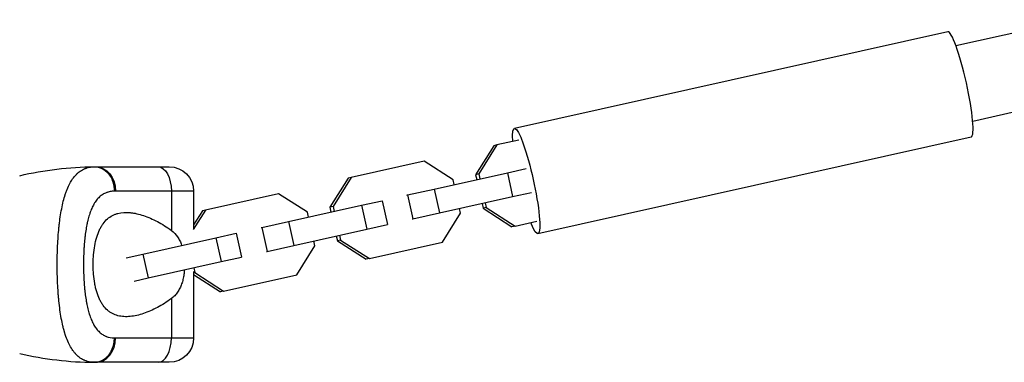
# Model space of a CAD drawing. Units: millimetres. Extents: x -7015 to 7740, y -5901 to 4086.
# Drawn here: x 100 to 342, y -2953 to -2869 of the extents above; entities that cross this region are included whole.
import ezdxf

# ---------------------------------------------------------------- set-up
doc = ezdxf.new("R2010")
doc.units = ezdxf.units.MM
doc.header["$LTSCALE"] = 20
doc.layers.add('2d', color=230, linetype='Continuous')

msp = doc.modelspace()

# ---------------------------------------------------------------- linework, layer by layer
at = {"layer": '2d'}
for p, q in [((330.46, -2875.22), (358.84, -2868.89)), ((328.46, -2871.83), (222.03, -2895.57)), ((334.6, -2893.77), (361.9, -2887.68)), ((334.23, -2897.69), (227.8, -2921.43)), ((216.96, -2899.82), (212.48, -2906.94)), ((217.73, -2899.65), (213.25, -2906.77)), ((217.73, -2899.65), (216.96, -2899.82)), ((223.08, -2898.46), (217.73, -2899.65)), ((119.2, -2905), (137.2, -2905)), ((199.88, -2903.63), (181.94, -2907.63)), ((206.97, -2908.17), (199.88, -2903.63)), ((202.33, -2910.46), (220.28, -2906.46)), ((213.25, -2906.77), (212.48, -2906.94)), ((212.48, -2906.94), (212.75, -2908.14)), ((213.25, -2906.77), (213.52, -2907.97)), ((220.28, -2906.46), (224.87, -2905.44)), ((220.28, -2906.46), (221.58, -2912.32)), ((181.17, -2907.81), (176.69, -2914.93)), ((181.94, -2907.63), (177.46, -2914.76)), ((181.94, -2907.63), (181.17, -2907.81)), ((207.23, -2909.37), (206.97, -2908.17)), ((143.2, -2911), (124.05, -2911)), ((137.74, -2911), (137.74, -2920.63)), ((143.2, -2911), (143.2, -2920.04)), ((164.09, -2911.62), (146.14, -2915.62)), ((171.17, -2916.16), (164.09, -2911.62)), ((195.62, -2911.96), (195.78, -2911.92)), ((195.78, -2911.92), (202.33, -2910.46)), ((195.78, -2911.92), (197.09, -2917.78)), ((202.33, -2910.46), (203.63, -2916.32)), ((221.58, -2912.32), (226.18, -2911.29)), ((166.53, -2918.45), (184.48, -2914.44)), ((184.48, -2914.44), (189.49, -2913.33)), ((184.48, -2914.44), (185.78, -2920.3)), ((189.49, -2913.33), (190.8, -2919.18)), ((203.63, -2916.32), (221.58, -2912.32)), ((214.06, -2913.99), (214.32, -2915.19)), ((214.83, -2913.82), (215.09, -2915.02)), ((146.14, -2915.62), (143.11, -2920.43)), ((145.37, -2915.79), (143.2, -2919.24)), ((146.14, -2915.62), (145.37, -2915.79)), ((171.43, -2917.35), (171.17, -2916.16)), ((177.46, -2914.76), (176.69, -2914.93)), ((176.69, -2914.93), (176.95, -2916.12)), ((177.46, -2914.76), (177.72, -2915.95)), ((197.09, -2917.78), (203.63, -2916.32)), ((204.32, -2923.54), (208.81, -2916.42)), ((208.81, -2916.42), (208.54, -2915.23)), ((215.09, -2915.02), (214.32, -2915.19)), ((214.32, -2915.19), (221.41, -2919.73)), ((215.09, -2915.02), (222.18, -2919.56)), ((159.98, -2919.91), (166.53, -2918.45)), ((166.53, -2918.45), (167.83, -2924.3)), ((185.78, -2920.3), (190.8, -2919.18)), ((196.93, -2917.81), (197.09, -2917.78)), ((222.18, -2919.56), (227.52, -2918.37)), ((148.68, -2922.43), (153.69, -2921.31)), ((153.69, -2921.31), (155, -2927.17)), ((159.82, -2919.94), (159.98, -2919.91)), ((159.98, -2919.91), (161.29, -2925.76)), ((167.83, -2924.3), (185.78, -2920.3)), ((179.03, -2921.81), (179.3, -2923)), ((222.18, -2919.56), (221.41, -2919.73)), ((130.73, -2926.43), (148.68, -2922.43)), ((148.68, -2922.43), (149.98, -2928.29)), ((161.29, -2925.76), (167.83, -2924.3)), ((173.01, -2924.41), (172.74, -2923.21)), ((178.26, -2921.98), (178.52, -2923.17)), ((179.3, -2923), (178.52, -2923.17)), ((178.52, -2923.17), (185.61, -2927.72)), ((179.3, -2923), (186.38, -2927.55)), ((186.38, -2927.55), (204.32, -2923.54)), ((126.64, -2927.34), (130.73, -2926.43)), ((130.73, -2926.43), (132.04, -2932.29)), ((161.13, -2925.8), (161.29, -2925.76)), ((168.53, -2931.53), (173.01, -2924.41)), ((132.04, -2932.29), (149.98, -2928.29)), ((149.98, -2928.29), (155, -2927.17)), ((186.38, -2927.55), (185.61, -2927.72)), ((109.72, -2931.12), (109.72, -2931.12)), ((116.16, -2929.68), (116.16, -2929.68)), ((143.2, -2930.71), (143.2, -2947)), ((143.5, -2930.99), (143.2, -2931.05)), ((143.2, -2931.46), (149.81, -2935.7)), ((143.23, -2929.79), (143.5, -2930.99)), ((143.5, -2930.99), (150.58, -2935.53)), ((150.58, -2935.53), (168.53, -2931.53)), ((128.61, -2933.05), (132.04, -2932.29)), ((116.51, -2935.75), (116.51, -2935.75)), ((150.58, -2935.53), (149.81, -2935.7)), ((110.04, -2937.2), (110.04, -2937.2)), ((137.74, -2937.37), (137.74, -2947)), ((118.17, -2942.76), (118.17, -2942.76)), ((124.05, -2947), (143.2, -2947)), ((137.2, -2953), (119.2, -2953))]:
    msp.add_line(p, q, dxfattribs=at)
at = {"layer": '2d', "extrusion": (0, 0, -1)}
for centre, radius, start, end in [((-119.2, -2986.29), 81.29, 76.6853, 89.7379), ((-137.2, -2911), 6, 90, 180), ((-137.2, -2947), 6, 180, 270)]:
    msp.add_arc(centre, radius, start, end, dxfattribs=at)
at = {"layer": '2d'}
msp.add_arc((119.2, -2871.71), 81.29, 256.6853, 269.7379, dxfattribs=at)
for centre, major_axis, ratio, end_param in [((331.34, -2884.76), (-2.88, 12.93), 0.131563, 6.283185), ((119.2, -2947), (0, 6), 0.808568, 4.712389), ((134.47, -2947), (0, 6), 0.545265, 4.712389)]:
    msp.add_ellipse(centre, major_axis=major_axis, ratio=ratio, start_param=3.141593, end_param=end_param, dxfattribs=at)
at = {"layer": '2d', "extrusion": (0, 0, -1)}
for centre, major_axis, ratio, start_param, end_param in [((224.92, -2908.5), (-2.88, 12.93), 0.131563, -0.692251, 3.833843), ((119.2, -2911), (0, 6), 0.808568, 0, 1.570796), ((134.47, -2911), (0, 6), 0.545265, 0, 1.570796)]:
    msp.add_ellipse(centre, major_axis=major_axis, ratio=ratio, start_param=start_param, end_param=end_param, dxfattribs=at)
at = {"layer": '2d'}
for points, knots in [([(113.47, -2908), (113.76, -2907.57), (114.08, -2907.19), (114.45, -2906.82), (114.49, -2906.78), (114.56, -2906.7), (114.68, -2906.59), (114.96, -2906.35), (115.2, -2906.16), (115.71, -2905.82), (116.06, -2905.62), (116.46, -2905.46), (116.48, -2905.45), (116.53, -2905.43), (116.6, -2905.4), (116.76, -2905.34), (117.08, -2905.23), (117.37, -2905.16), (117.97, -2905.04), (118.39, -2905), (118.83, -2905)], [0.8399462, 0.8399462, 0.8399462, 0.8399462, 0.8749601, 0.8749601, 0.8788676, 0.8788676, 0.8827751, 0.8905901, 0.9062201, 0.9062201, 0.93748, 0.93748, 0.9394338, 0.9394338, 0.9413875, 0.945295, 0.95311, 0.96874, 0.96874, 1, 1, 1, 1]), ([(118.83, -2905), (119.47, -2905), (120.11, -2905.15), (121.3, -2905.75), (121.84, -2906.19), (122.6, -2907.12), (122.87, -2907.54), (123.08, -2908)], [0, 0, 0, 0, 0.25, 0.25, 0.5, 0.5, 0.6673564, 0.6673564, 0.6673564, 0.6673564]), ([(109.69, -2929), (109.69, -2927.43), (109.73, -2925.88), (109.87, -2922.88), (109.97, -2921.43), (110.11, -2920.03), (110.12, -2920.01), (110.12, -2919.96), (110.13, -2919.89), (110.14, -2919.72), (110.18, -2919.39), (110.26, -2918.74), (110.32, -2918.19), (110.47, -2917.13), (110.58, -2916.44), (110.94, -2914.48), (111.22, -2913.29), (111.55, -2912.21), (111.56, -2912.19), (111.57, -2912.15), (111.59, -2912.09), (111.63, -2911.97), (111.71, -2911.71), (111.88, -2911.22), (112.03, -2910.81), (112.34, -2910.03), (112.57, -2909.55), (113.01, -2908.7), (113.24, -2908.34), (113.47, -2908)], [0.4998404, 0.4998404, 0.4998404, 0.4998404, 0.5623603, 0.5623603, 0.6248803, 0.6248803, 0.6258572, 0.6258572, 0.626834, 0.6287878, 0.6326953, 0.6405103, 0.6561403, 0.6561403, 0.6874002, 0.6874002, 0.7499202, 0.7499202, 0.7508971, 0.7508971, 0.7518739, 0.7538277, 0.7577352, 0.7655502, 0.7811802, 0.7811802, 0.8124401, 0.8124401, 0.8399462, 0.8399462, 0.8399462, 0.8399462]), ([(123.08, -2908), (123.19, -2908.23), (123.28, -2908.46), (123.61, -2909.43), (123.74, -2910.21), (123.74, -2911)], [0.6673564, 0.6673564, 0.6673564, 0.6673564, 0.75, 0.75, 1, 1, 1, 1]), ([(123.74, -2911), (123.39, -2911), (123.04, -2911.03), (122.55, -2911.12), (122.3, -2911.18), (122.07, -2911.25), (121.91, -2911.3), (121.84, -2911.33), (121.45, -2911.48), (121.16, -2911.62), (120.74, -2911.89), (120.6, -2911.98), (120.33, -2912.19), (120.2, -2912.3), (119.82, -2912.65), (119.58, -2912.91), (119.24, -2913.34), (119.08, -2913.57), (118.92, -2913.81), (118.82, -2913.97), (118.77, -2914.06), (118.52, -2914.48), (118.34, -2914.84), (118.09, -2915.42), (117.96, -2915.72), (117.83, -2916.09), (117.77, -2916.24), (117.73, -2916.35), (117.72, -2916.41), (117.55, -2916.88), (117.42, -2917.32), (117.24, -2918.01), (117.16, -2918.37), (117.07, -2918.79), (117.03, -2918.97), (117, -2919.1), (116.99, -2919.16), (116.88, -2919.71), (116.79, -2920.21), (116.67, -2920.99), (116.62, -2921.38), (116.56, -2921.85), (116.54, -2922.05), (116.52, -2922.18), (116.51, -2922.25), (116.44, -2922.85), (116.39, -2923.39), (116.33, -2924.21), (116.3, -2924.63), (116.27, -2925.05), (116.26, -2925.33), (116.25, -2925.47), (116.21, -2926.17), (116.19, -2926.73), (116.16, -2927.86), (116.16, -2928.42), (116.16, -2929.56), (116.16, -2930.13), (116.19, -2930.98), (116.19, -2931.26), (116.21, -2931.82), (116.23, -2932.1), (116.27, -2932.95), (116.31, -2933.5), (116.37, -2934.32), (116.41, -2934.73), (116.45, -2935.2), (116.47, -2935.4), (116.49, -2935.53), (116.5, -2935.6), (116.56, -2936.21), (116.63, -2936.74), (116.75, -2937.52), (116.81, -2937.9), (116.89, -2938.34), (116.93, -2938.52), (116.95, -2938.65), (116.96, -2938.71), (117.07, -2939.27), (117.18, -2939.75), (117.36, -2940.44), (117.46, -2940.78), (117.57, -2941.16), (117.62, -2941.32), (117.66, -2941.43), (117.68, -2941.48), (117.84, -2941.97), (118, -2942.38), (118.25, -2942.96), (118.39, -2943.24), (118.53, -2943.5), (118.62, -2943.68), (118.67, -2943.77), (118.92, -2944.19), (119.13, -2944.51), (119.46, -2944.94), (119.58, -2945.08), (119.82, -2945.34), (119.94, -2945.46), (120.32, -2945.81), (120.59, -2946.02), (121.01, -2946.29), (121.23, -2946.41), (121.49, -2946.53), (121.6, -2946.58), (121.68, -2946.61), (121.72, -2946.63), (122.37, -2946.88), (123.03, -2947), (123.74, -2947)], [0, 0, 0, 0, 0.03125, 0.03125, 0.046875, 0.054687, 0.054687, 0.0625, 0.0625, 0.09375, 0.09375, 0.109375, 0.109375, 0.125, 0.125, 0.15625, 0.15625, 0.171875, 0.179687, 0.179687, 0.1875, 0.1875, 0.21875, 0.21875, 0.234375, 0.242187, 0.246094, 0.246094, 0.25, 0.25, 0.28125, 0.28125, 0.296875, 0.304687, 0.308594, 0.308594, 0.3125, 0.3125, 0.34375, 0.34375, 0.359375, 0.367187, 0.371094, 0.371094, 0.375, 0.375, 0.40625, 0.40625, 0.421875, 0.429687, 0.429687, 0.4375, 0.4375, 0.46875, 0.46875, 0.5, 0.5, 0.53125, 0.53125, 0.546875, 0.546875, 0.5625, 0.5625, 0.59375, 0.59375, 0.609375, 0.617187, 0.621094, 0.621094, 0.625, 0.625, 0.65625, 0.65625, 0.671875, 0.679687, 0.683594, 0.683594, 0.6875, 0.6875, 0.71875, 0.71875, 0.734375, 0.742187, 0.746094, 0.746094, 0.75, 0.75, 0.78125, 0.78125, 0.796875, 0.804687, 0.804687, 0.8125, 0.8125, 0.84375, 0.84375, 0.859375, 0.859375, 0.875, 0.875, 0.90625, 0.90625, 0.921875, 0.929687, 0.933594, 0.933594, 0.9375, 0.9375, 1, 1, 1, 1]), ([(118.52, -2929), (118.52, -2928.6), (118.53, -2928.2), (118.56, -2927.41), (118.59, -2927.01), (118.68, -2925.85), (118.78, -2925.1), (119.04, -2923.65), (119.21, -2922.94), (119.6, -2921.64), (119.83, -2921.04), (120.23, -2920.2), (120.37, -2919.93), (120.66, -2919.43), (120.82, -2919.19), (121.3, -2918.52), (121.65, -2918.13), (122.42, -2917.46), (122.83, -2917.18), (123.47, -2916.85), (123.69, -2916.75), (124.14, -2916.57), (124.37, -2916.5), (125.56, -2916.19), (126.56, -2916.14), (127.88, -2916.27), (128.15, -2916.31), (128.69, -2916.4), (128.96, -2916.45), (129.79, -2916.64), (130.35, -2916.8), (132.03, -2917.36), (133.17, -2917.85), (134.89, -2918.77), (135.47, -2919.1), (136.62, -2919.82), (137.19, -2920.21), (137.74, -2920.63)], [0.09561161, 0.09561161, 0.09561161, 0.09561161, 0.09679235, 0.09679235, 0.09797309, 0.09797309, 0.10033456, 0.10033456, 0.10269604, 0.10269604, 0.10505751, 0.10505751, 0.10623825, 0.10623825, 0.10741899, 0.10741899, 0.10978046, 0.10978046, 0.11214194, 0.11214194, 0.11332267, 0.11332267, 0.11450341, 0.11450341, 0.11922636, 0.11922636, 0.1204071, 0.1204071, 0.12158783, 0.12158783, 0.12394931, 0.12394931, 0.12867226, 0.12867226, 0.13103373, 0.13103373, 0.13339521, 0.13339521, 0.13339521, 0.13339521]), ([(137.74, -2920.63), (138.34, -2921.07), (138.84, -2921.59), (139.46, -2922.5), (139.66, -2922.82), (139.99, -2923.5), (140.13, -2923.85), (140.27, -2924.24), (140.28, -2924.27), (140.29, -2924.3)], [0, 0, 0, 0, 0.002469933, 0.002469933, 0.003704899, 0.003704899, 0.004939866, 0.004939866, 0.005035699, 0.005035699, 0.005035699, 0.005035699]), ([(117.96, -2952.94), (117.42, -2952.87), (116.91, -2952.73), (116.42, -2952.52), (116.39, -2952.51), (116.35, -2952.49), (116.28, -2952.46), (116.12, -2952.39), (115.8, -2952.23), (115.54, -2952.07), (115.03, -2951.71), (114.71, -2951.44), (114.38, -2951.12), (114.36, -2951.1), (114.33, -2951.06), (114.27, -2951), (114.15, -2950.87), (113.9, -2950.58), (113.69, -2950.31), (113.29, -2949.75), (113.04, -2949.34), (112.32, -2948), (111.91, -2946.96), (111.54, -2945.76), (111.54, -2945.74), (111.53, -2945.71), (111.51, -2945.66), (111.48, -2945.54), (111.41, -2945.3), (111.27, -2944.82), (111.16, -2944.38), (110.95, -2943.49), (110.82, -2942.87), (110.46, -2940.9), (110.26, -2939.47), (110.11, -2937.92), (110.11, -2937.9), (110.1, -2937.86), (110.1, -2937.79), (110.08, -2937.64), (110.05, -2937.34), (110, -2936.72), (109.95, -2936.18), (109.88, -2935.1), (109.83, -2934.37), (109.73, -2932.12), (109.69, -2930.57), (109.69, -2929)], [0.0212604, 0.0212604, 0.0212604, 0.0212604, 0.06248, 0.06248, 0.0644326, 0.0644326, 0.0663851, 0.0702901, 0.0781001, 0.0937201, 0.0937201, 0.1249601, 0.1249601, 0.1269126, 0.1269126, 0.1288651, 0.1327701, 0.1405801, 0.1562001, 0.1562001, 0.1874401, 0.1874401, 0.2499202, 0.2499202, 0.2508964, 0.2508964, 0.2518727, 0.2538252, 0.2577302, 0.2655402, 0.2811602, 0.2811602, 0.3124002, 0.3124002, 0.3748803, 0.3748803, 0.3758565, 0.3758565, 0.3768328, 0.3787853, 0.3826903, 0.3905003, 0.4061203, 0.4061203, 0.4373603, 0.4373603, 0.4998404, 0.4998404, 0.4998404, 0.4998404]), ([(137.74, -2937.37), (136.62, -2938.21), (135.47, -2938.92), (133.75, -2939.83), (133.18, -2940.11), (132.03, -2940.61), (131.46, -2940.83), (129.77, -2941.4), (128.68, -2941.65), (127.1, -2941.8), (126.59, -2941.82), (125.83, -2941.77), (125.58, -2941.75), (125.09, -2941.67), (124.85, -2941.62), (124.14, -2941.44), (123.69, -2941.27), (123.05, -2940.93), (122.84, -2940.81), (122.43, -2940.53), (122.23, -2940.37), (121.66, -2939.87), (121.31, -2939.48), (120.82, -2938.82), (120.67, -2938.58), (120.37, -2938.08), (120.23, -2937.81), (119.83, -2936.97), (119.61, -2936.37), (119.31, -2935.39), (119.22, -2935.06), (119.06, -2934.36), (118.98, -2934.01), (118.78, -2932.9), (118.68, -2932.15), (118.59, -2930.99), (118.56, -2930.59), (118.53, -2929.8), (118.52, -2929.4), (118.52, -2929)], [0.05776667, 0.05776667, 0.05776667, 0.05776667, 0.06249729, 0.06249729, 0.0648626, 0.0648626, 0.06722791, 0.06722791, 0.07195852, 0.07195852, 0.07432383, 0.07432383, 0.07550649, 0.07550649, 0.07668914, 0.07668914, 0.07905445, 0.07905445, 0.08023711, 0.08023711, 0.08141976, 0.08141976, 0.08378507, 0.08378507, 0.08496772, 0.08496772, 0.08615038, 0.08615038, 0.08851569, 0.08851569, 0.08969834, 0.08969834, 0.090881, 0.090881, 0.09324631, 0.09324631, 0.09442896, 0.09442896, 0.09561161, 0.09561161, 0.09561161, 0.09561161]), ([(140.94, -2930.3), (140.91, -2930.69), (140.87, -2931.07), (140.76, -2931.86), (140.68, -2932.26), (140.5, -2933.03), (140.39, -2933.41), (140.14, -2934.14), (139.99, -2934.49), (139.66, -2935.17), (139.47, -2935.49), (139.05, -2936.1), (138.82, -2936.38), (138.32, -2936.91), (138.04, -2937.15), (137.74, -2937.37)], [0.01118293, 0.01118293, 0.01118293, 0.01118293, 0.012351345, 0.012351345, 0.013587152, 0.013587152, 0.014822959, 0.014822959, 0.016058766, 0.016058766, 0.017294572, 0.017294572, 0.018530379, 0.018530379, 0.019766186, 0.019766186, 0.019766186, 0.019766186])]:
    msp.add_open_spline(points, degree=3, knots=knots, dxfattribs=at)
for points in [[(118.83, -2905), (118.95, -2905), (119.08, -2905), (119.2, -2905)], [(124.05, -2911), (123.95, -2911), (123.84, -2911), (123.74, -2911)], [(123.74, -2947), (123.84, -2947), (123.95, -2947), (124.05, -2947)], [(118.83, -2953), (118.53, -2953), (118.24, -2952.98), (117.96, -2952.94)], [(119.2, -2953), (119.08, -2953), (118.95, -2953), (118.83, -2953)]]:
    msp.add_open_spline(points, degree=3, dxfattribs=at)
for points, weights in [([(121.39, -2952.13), (123.74, -2950.37), (123.74, -2947)], [0.864995027317, 0.81070234095, 1]), ([(118.83, -2953), (120.21, -2953.01), (121.39, -2952.13)], [1, 0.8950856396, 0.864995027317])]:
    msp.add_rational_spline(points, weights, degree=2, dxfattribs=at)

doc.saveas('drawing.dxf')
